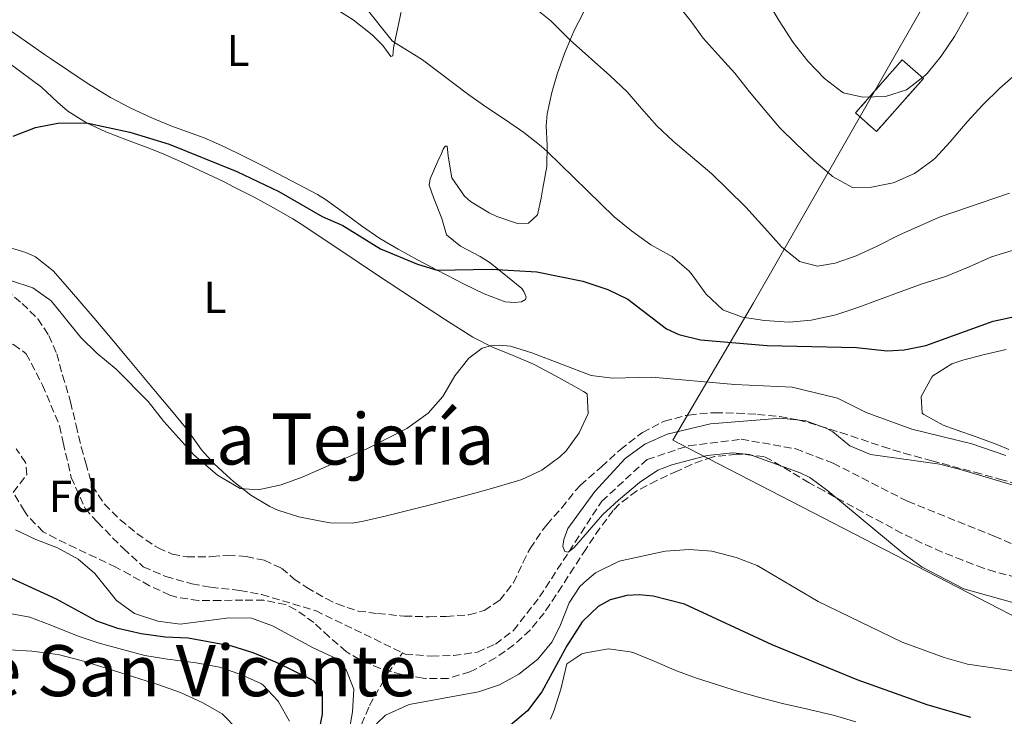
# Model space of a CAD drawing. Units: metres. Extents: x 634783 to 638240, y 4727432 to 4729812.
# Drawn here: x 635673 to 635895, y 4727805 to 4727962 of the extents above; entities that cross this region are included whole.
import ezdxf
from ezdxf.enums import TextEntityAlignment as Align

# ---------------------------------------------------------------- set-up
doc = ezdxf.new("R2010")
doc.units = ezdxf.units.M
doc.header["$MEASUREMENT"] = 0
doc.linetypes.add('DGN Style 3', pattern=[2.435890702152634, 1.739921930109024, -0.6959687720436097])
for name, color, linetype, lineweight in [('Barranco lineal', 142, 'DGN Style 3', 13), ('construcción   en ruinas', 1, 'Continuous', 0), ('contrucción  en ruinas', 1, 'DGN Style 3', 13), ('Curva de nivel directora', 30, 'Continuous', 30), ('Curva de nivel intermedia', 30, 'Continuous', 0), ('Etiqueta de uso rústico', 92, 'Continuous', 0), ('Etiqueta de zona arbolada', 92, 'Continuous', 0), ('Límite de Concejo', 7, 'Continuous', 0), ('Línea de cambio de uso (parcela vista)', 92, 'Continuous', 0), ('Texto de rotulación de espacio menor sin especificar', 7, 'Continuous', 0), ('Texto de Área (paraje) menor', 7, 'Continuous', 0), ('Zona arbolada', 92, 'DGN Style 3', 0)]:
    doc.layers.add(name, color=color, linetype=linetype, lineweight=lineweight)
doc.styles.add('Style-Arial', font='arial.ttf')

msp = doc.modelspace()

# ---------------------------------------------------------------- linework, layer by layer
at = {"layer": 'Barranco lineal', "color": 142, "linetype": 'DGN Style 3', "lineweight": 13}
for points in [[(635645.25, 4727889.230000001, 467.5), (635653.4800000006, 4727891.17, 467.2700000000041), (635665.5499999998, 4727891.390000001, 467.2700000000041), (635671.8799999999, 4727889.050000001, 467.2700000000041), (635674.6900000004, 4727887, 467.2700000000041), (635678.4100000003, 4727879.939999999, 467.2700000000041), (635682.2199999997, 4727870.730000001, 467.2700000000041), (635683.04, 4727867.01, 467.5399999999936), (635684.8399999999, 4727859.15, 467.2700000000041), (635687.9800000006, 4727852.16, 467.2700000000041), (635690.7400000002, 4727849.029999999, 467.2700000000041), (635696.5899999999, 4727843.140000001, 466.7200000000012), (635701.0700000003, 4727839.02, 466.7200000000012), (635706.1100000005, 4727836.850000001, 466.4499999999971), (635712, 4727835.180000001, 466.1699999999983), (635716.2400000002, 4727834.430000001, 465.6300000000047), (635722.8300000001, 4727833.710000001, 465.3500000000058), (635727.7199999997, 4727832.75, 465.3500000000058), (635739.8600000005, 4727829.140000001, 465.3500000000058), (635759.4100000003, 4727819.66, 465.3500000000058)], [(635759.4100000003, 4727819.66, 465.3500000000058), (635760.0099999999, 4727819.359999999, 465.3500000000058), (635765.9600000001, 4727818.92, 465.3500000000058), (635770.9100000003, 4727819.029999999, 465.3500000000058), (635776.2699999996, 4727819.800000001, 465.3500000000058), (635780.3399999999, 4727821.630000001, 465.3500000000058), (635784.4000000004, 4727824.680000001, 465.3500000000058), (635790.2699999996, 4727832.25, 465.3500000000058), (635804.2599999999, 4727853.77, 464.4499999999971), (635814.4900000002, 4727863.180000001, 464.179999999993), (635823.8499999996, 4727866.279999999, 463.9100000000035), (635835.6600000003, 4727867.75, 463.0899999999965), (635847.9299999997, 4727865.57, 463.0899999999965)], [(635847.9299999997, 4727865.57, 463.0899999999965), (635856.3399999999, 4727862.350000001, 463.0899999999965), (635873.1200000001, 4727853.76, 462.8099999999977), (635892.6100000005, 4727845.92, 462.8099999999977), (635914.4800000006, 4727836.59, 461.7200000000012)], [(635665.5199999996, 4727535.65, 494.9199999999983), (635678.1500000004, 4727561.02, 493.9600000000065), (635686.5700000003, 4727584.699999999, 491.6300000000047), (635690.7800000003, 4727603.310000001, 490), (635692.5800000001, 4727619.100000001, 490), (635694.3799999999, 4727636.02, 490), (635694.3799999999, 4727653.5, 489.7899999999936), (635691.7800000003, 4727669.350000001, 488.1199999999953), (635692.8399999999, 4727678.460000001, 487.1699999999983), (635695.8899999997, 4727690.09, 485.9700000000012), (635699.9199999999, 4727700.439999999, 485), (635704.7999999998, 4727715.380000001, 485), (635709.6699999999, 4727731.550000001, 481.9100000000035), (635712.04, 4727737.49, 480), (635718.8200000003, 4727748.15, 480), (635725.54, 4727757.460000001, 478.3800000000047), (635729.9600000001, 4727762.08, 475), (635739.2100000001, 4727776.5, 475), (635745.5099999999, 4727792.300000001, 470), (635751.9600000001, 4727807.76, 470), (635756.0499999998, 4727814.960000001, 469.8999999999942), (635759.4100000003, 4727819.66, 465.3500000000058)]]:
    msp.add_polyline3d(points, dxfattribs=at)
at = {"layer": 'construcción   en ruinas', "color": 1, "linetype": 'Continuous', "lineweight": 0, "extrusion": (0.03957849174196741, 0.02360024119343851, 0.9989377215858067), "elevation": 137243.9181922438, "flags": 128}
msp.add_lwpolyline([(3735150.49095717, -2964398.058261171), (3735145.606388197, -2964382.881206595), (3735151.648119249, -2964380.928110105), (3735156.536155672, -2964396.118860578), (3735150.49095717, -2964398.058261171)], close=True, dxfattribs=at)
at = {"layer": 'contrucción  en ruinas', "color": 1, "linetype": 'DGN Style 3', "lineweight": 13, "extrusion": (0.03957849174196741, 0.02360024119343851, 0.9989377215858067), "elevation": 137243.9183186013, "flags": 128}
msp.add_lwpolyline([(3735156.536155672, -2964396.118860578), (3735151.648119249, -2964380.928110105), (3735145.606388197, -2964382.881206595), (3735150.49095717, -2964398.058261171), (3735156.536155672, -2964396.118860578)], dxfattribs=at)
at = {"layer": 'Curva de nivel directora', "color": 30, "linetype": 'Continuous', "lineweight": 30, "elevation": 475, "flags": 128}
for points in [[(635671.8099999994, 4727935.960000001), (635676.8200000006, 4727937.900000001), (635681.7999999984, 4727938.9), (635688.3099999995, 4727938.970000002), (635698.0700000006, 4727936.859999999), (635706.9100000006, 4727934.2), (635722.0899999997, 4727928.000000002), (635731.5899999993, 4727923.5), (635741.349999998, 4727917.900000001), (635745.9599999993, 4727915.830000001), (635754.4699999986, 4727910.580000001), (635762.8199999991, 4727907.180000001), (635767.1800000002, 4727905.810000001), (635779.3399999995, 4727906.039999999), (635789.6199999991, 4727905.42), (635800.0199999993, 4727903.360000002), (635805.6599999988, 4727901.440000001), (635810.1600000004, 4727899.270000001), (635818.8599999996, 4727892.61), (635821.6299999991, 4727891.340000001), (635826.4799999995, 4727890.140000002), (635841.5299999989, 4727888.810000001), (635861.6399999987, 4727888.380000001), (635868.4800000007, 4727887.660000001), (635872.3200000008, 4727887.84), (635877.2200000002, 4727888.840000002), (635892.3500000002, 4727894.36), (635923.7099999997, 4727901.07)], [(635737.3099999991, 4727784.720000003), (635741.4199999997, 4727805.84), (635741.4100000006, 4727810.84), (635739.4199999992, 4727813.340000002), (635731.0300000005, 4727817.449999999), (635725.78, 4727819.630000001), (635721.0100000001, 4727821.12), (635711.1699999986, 4727822.91), (635705.9599999984, 4727823.16), (635700.5999999985, 4727823.910000003), (635695.3199999989, 4727825.109999999), (635690.5999999982, 4727826.779999999), (635681.5300000003, 4727831.720000002), (635666.7499999988, 4727838.490000002)], [(635887.3500000001, 4727805.08), (635877.4999999997, 4727807.920000001), (635861.7300000006, 4727813.580000001), (635842.6299999986, 4727821.480000002), (635822.8799999985, 4727830.630000001), (635815.8400000001, 4727832.390000002), (635812.6500000004, 4727832.680000001), (635809.9300000002, 4727832.550000001), (635806.1700000005, 4727831.59), (635803.4699999982, 4727830.060000001), (635799.8600000006, 4727826.590000002), (635796.3800000005, 4727821.250000002), (635790.7799999992, 4727810.880000001), (635787.5299999992, 4727806.62), (635783.7599999984, 4727803.33)]]:
    msp.add_lwpolyline(points, dxfattribs=at)
at = {"layer": 'Curva de nivel intermedia', "color": 30, "linetype": 'Continuous', "lineweight": 0, "flags": 128}
for points, elevation in [([(635897.1900000017, 4727978.959999999), (635893.5999999996, 4727975.439999999), (635890.5599999998, 4727971.489999999), (635888.3800000005, 4727967.259999998), (635886.160000001, 4727962.789999999), (635883.6300000007, 4727958.42), (635880.6700000013, 4727954.010000001), (635877.5100000009, 4727950.13), (635877.1300000009, 4727949.71), (635873.1800000012, 4727946.640000001), (635872.8400000016, 4727946.449999998), (635868.1000000007, 4727944.899999999), (635863, 4727944.739999998)], 495), ([(635863, 4727944.739999998), (635858.7000000018, 4727945.729999999), (635858.3100000008, 4727945.939999999), (635854.37, 4727948.99), (635850.6300000006, 4727952.850000001), (635847.3300000014, 4727957.07), (635844.2100000011, 4727961.980000001), (635841.2600000006, 4727966.9)], 495), ([(635897.4100000006, 4727910.440000001), (635892.0000000015, 4727908.779999999), (635886.9800000013, 4727906.59), (635881.9000000008, 4727904.430000001), (635877.1200000019, 4727902.960000001), (635876.390000001, 4727902.699999999), (635871.6700000003, 4727901.039999999), (635861.9299999994, 4727897.429999999), (635857.1900000008, 4727895.84), (635856.6600000011, 4727895.679999999), (635851.4400000018, 4727894.559999999), (635846.4599999997, 4727894.119999998), (635840.8700000017, 4727894.489999999), (635835.9200000009, 4727895.199999998), (635831.6500000015, 4727896.81), (635831.4200000013, 4727896.96), (635827.7700000014, 4727900.369999998), (635827.5099999999, 4727900.690000001), (635824.6399999999, 4727904.779999998), (635823.9100000013, 4727905.580000001), (635820.1300000015, 4727908.849999999), (635819.7000000001, 4727909.119999999), (635815.3000000013, 4727911.48), (635810.9600000005, 4727914.699999998), (635807.0600000002, 4727917.82), (635791.9600000015, 4727932.51), (635790.6500000017, 4727933.710000001), (635786.7500000013, 4727936.810000001), (635782.6200000007, 4727939.640000001), (635778.4200000007, 4727942.4), (635774.3100000003, 4727945.269999999), (635763.8899999999, 4727953.199999999), (635761.9200000007, 4727954.48), (635757.6200000001, 4727957.039999999), (635757.1100000006, 4727957.449999998), (635750.85, 4727965.269999999)], 480), ([(635861.5400000005, 4727909.05), (635856.8300000009, 4727907.4), (635852.8000000009, 4727906.699999998), (635848.790000001, 4727907.769999999), (635848.5899999999, 4727907.880000001), (635844.7600000009, 4727911.07), (635841.0100000004, 4727915.25), (635836.6699999997, 4727919.98), (635832.6200000016, 4727923.999999999), (635829.0200000008, 4727927.470000001), (635820.3400000016, 4727934.890000001), (635816.7000000004, 4727938.319999999), (635813.2200000003, 4727942.180000001), (635809.9500000002, 4727945.960000002), (635806.1000000013, 4727949.63), (635797.1500000015, 4727957.619999998), (635796.3400000002, 4727958.390000002), (635792.8399999999, 4727961.970000001), (635789.0800000003, 4727964.970000001)], 485.0000000000001), ([(635896.8499999996, 4727949.41), (635893.8900000004, 4727946.819999999), (635890.0700000003, 4727943.009999999), (635886.5099999997, 4727939.23), (635882.6699999997, 4727934.699999998), (635879.29, 4727931.02), (635878.8099999995, 4727930.55), (635874.650000002, 4727927.590000001), (635870.0900000001, 4727925.539999999), (635869.8600000021, 4727925.470000001), (635864.9700000014, 4727924.470000001), (635860.7900000017, 4727924.430000001), (635860.5800000015, 4727924.48), (635856.2099999995, 4727926.92), (635855.8899999999, 4727927.17), (635852.07, 4727930.4), (635848.0100000009, 4727934.27), (635844.3000000005, 4727937.929999998), (635841.0700000006, 4727941.739999999), (635837.5500000003, 4727945.999999999), (635834.2100000009, 4727950.189999999), (635830.4700000014, 4727954.259999999), (635827.1100000021, 4727958.069999999), (635824.1900000006, 4727962.130000001), (635820.8900000014, 4727966.17)], 490.0000000000001), ([(635896.0600000005, 4727923.17), (635880.4700000002, 4727917.81), (635871.2900000003, 4727913.739999999), (635866.2600000012, 4727911.24), (635861.5400000005, 4727909.05)], 485.0000000000001), ([(635676.2400000016, 4727901.84), (635671.17, 4727903.449999998)], 470), ([(635895.2000000001, 4727864.109999999), (635887.5800000003, 4727866.689999999), (635874.0400000019, 4727869.999999999), (635863.76, 4727873.74), (635857.3200000004, 4727877.009999998), (635847.1200000013, 4727879.46), (635834.2199999999, 4727880.100000001), (635815.5400000004, 4727881.680000001), (635806.6900000013, 4727881.519999999), (635801.85, 4727882.119999998), (635788.5300000005, 4727887.189999999), (635783.7300000016, 4727888.689999999), (635781.1500000021, 4727888.92), (635779.25, 4727888.789999999), (635777.3600000013, 4727888.27), (635774.3400000016, 4727885.969999999), (635771.2100000001, 4727882.050000001), (635768.51, 4727877.369999998), (635765.2100000009, 4727873.62), (635760.3600000005, 4727870.15), (635751.4199999998, 4727865.570000002), (635736.7999999995, 4727859.189999999), (635732.1100000001, 4727857.470000001), (635726.9199999999, 4727856.349999999), (635722.8400000008, 4727856.63), (635717.7600000004, 4727859.63), (635712.4500000017, 4727864.239999998), (635705.6800000012, 4727871.7), (635702.1500000019, 4727876.26), (635694.9300000002, 4727883.529999998), (635690.5800000003, 4727887.149999999), (635687.0199999998, 4727890.660000001), (635680.3000000007, 4727898.92), (635676.2400000016, 4727901.84)], 470), ([(635808.0000000012, 4727854.04), (635804.5400000011, 4727850.800000001), (635798.0900000003, 4727843.36), (635796.7000000001, 4727842.31), (635795.9800000003, 4727842.48), (635795.5100000009, 4727843.579999999), (635795.7099999998, 4727845.159999999), (635796.6500000008, 4727847.609999999), (635802.7400000017, 4727855.98), (635809.5500000003, 4727863.430000001), (635813.9800000002, 4727866.640000001), (635818.9900000015, 4727868.850000001), (635828.7400000015, 4727871.230000001), (635844.5500000009, 4727872.449999998), (635850.2000000014, 4727871.859999998), (635854.9100000008, 4727870.180000001), (635856.2800000011, 4727869.440000001), (635860.13, 4727866.26), (635864.7500000001, 4727864.310000001), (635880.3899999997, 4727862.140000001), (635885.2200000001, 4727860.880000002), (635905.7400000012, 4727854.779999999)], 465.0000000000001), ([(635910.4500000007, 4727827.170000001), (635885.7499999997, 4727834.029999998), (635876.4100000011, 4727838.930000001), (635872.3699999999, 4727841.88), (635855.1800000013, 4727856.140000001), (635851.12, 4727859.09), (635848.9100000017, 4727860.2), (635837.5500000003, 4727864.289999999), (635833.7500000005, 4727864.65), (635828.0300000006, 4727864.06), (635820.0199999998, 4727862.010000001), (635816.9199999995, 4727860.77), (635812.7500000009, 4727858.01), (635808.0000000012, 4727854.04)], 465.0000000000001), ([(635672.2699999998, 4727847.32), (635676.8600000008, 4727845.159999999), (635681.7900000017, 4727843.319999999), (635686.3700000015, 4727840.74), (635690.1600000003, 4727837.49), (635695.0500000007, 4727831.410000001), (635699.100000001, 4727828.469999999), (635704.3400000001, 4727826.8), (635709.4000000006, 4727826.100000001), (635720.4000000021, 4727827.56), (635725.4500000015, 4727827.45), (635730.150000002, 4727825.749999999), (635739.1200000017, 4727820.829999999), (635743.6500000004, 4727818.71), (635746.7200000014, 4727815.8), (635748.4400000003, 4727811.449999998), (635748.1699999998, 4727806.390000001), (635747.2500000012, 4727801.260000001)], 470), ([(635753.5700000002, 4727803.679999999), (635755.5500000004, 4727805.640000002), (635760.9500000007, 4727808.029999998), (635776.4900000019, 4727810.829999999), (635781.2300000006, 4727812.470000001), (635785.6300000015, 4727814.84), (635789.8800000006, 4727818.21), (635793.0600000012, 4727822.07), (635794.8499999995, 4727825.560000001), (635796.9500000004, 4727830.92), (635799.350000001, 4727834.56), (635800.8799999999, 4727836.04), (635802.8700000015, 4727837.640000001), (635808.2200000002, 4727840.269999999), (635818.5100000009, 4727842.56), (635824.0200000008, 4727842.88), (635829.0099999995, 4727842.54), (635834.5100000004, 4727841.109999999), (635839.2500000012, 4727839.31), (635852.9999999999, 4727831.199999998), (635871.9100000017, 4727822.01), (635881.3300000008, 4727818.59), (635886.6300000004, 4727817.069999999), (635918.5399999998, 4727812.449999999)], 470), ([(635670.6300000015, 4727828.560000001), (635675.5399999998, 4727827.649999999), (635680.2600000005, 4727825.859999998), (635686.4000000006, 4727823.369999998), (635691.1500000004, 4727821.810000001), (635696.3700000017, 4727820.429999999), (635701.4099999998, 4727819.01), (635706.4800000014, 4727818.21), (635712.9800000014, 4727817.359999998), (635718.2300000018, 4727816.41), (635722.9900000005, 4727814.759999999), (635727.5599999992, 4727812.720000001), (635727.9600000017, 4727812.470000001), (635731.3700000002, 4727808.8), (635731.52, 4727808.59), (635733.980000001, 4727804.24)], 480), ([(635792.7500000005, 4727804.67), (635793.5799999997, 4727806.73), (635795.0700000006, 4727811.48), (635796.4100000019, 4727817.140000002), (635799.7700000012, 4727819.41), (635800.690000002, 4727819.679999998), (635805.7700000005, 4727820.519999999), (635810.6900000002, 4727819.88), (635811.4700000002, 4727819.609999998), (635816.0900000003, 4727817.749999999), (635820.7000000015, 4727815.76), (635825.390000001, 4727813.999999999), (635835.2500000002, 4727810.84), (635840.0700000015, 4727809.48), (635844.9199999997, 4727808.27), (635850.9400000012, 4727806.92), (635856.6699999999, 4727805.55), (635861.4700000011, 4727804.140000001)], 480), ([(635722.3300000011, 4727802.34), (635718.7900000006, 4727805.869999999), (635714.4400000009, 4727808.390000001), (635709.4299999997, 4727810.689999999), (635704.5700000004, 4727812.409999999), (635698.8700000007, 4727814.26), (635692.7000000017, 4727816.16), (635687.0900000012, 4727817.949999998), (635682.240000001, 4727819.17), (635681.2500000007, 4727819.350000001), (635675.9500000011, 4727820), (635670.9600000001, 4727820.349999999)], 485.0000000000001)]:
    msp.add_lwpolyline(points, dxfattribs=dict(at, elevation=elevation))
at = {"layer": 'Límite de Concejo', "color": 7, "linetype": 'Continuous', "lineweight": 0}
msp.add_polyline3d([(636087.8999999985, 4727729.32, 513), (635825.8999999985, 4727864.630000001, 464.63), (635820.2699999996, 4727867.540000001, 464.5700000000001), (635823.120000001, 4727872.4, 465.93), (635838.3900000006, 4727898.430000001, 481.04), (635856.7899999992, 4727930.59, 490.89), (635886.7699999996, 4727983.029999999, 498.71), (635890.0599999987, 4727988.790000001, 498.9), (635917.2100000009, 4728036.26, 508.49), (635949.379999999, 4728095.83, 524.75), (635958.7300000006, 4728113.140000001, 528.62), (635971.5500000007, 4728136.880000001, 534.5600000000002), (636012.8900000006, 4728218.439999999, 558.86), (636036.1099999994, 4728263.290000001, 568.76)], dxfattribs=at)
at = {"layer": 'Línea de cambio de uso (parcela vista)', "color": 92, "linetype": 'Continuous', "lineweight": 0}
for points in [[(635740.4100000003, 4727967.199999999, 478.6499999999942), (635748.29, 4727962.180000001, 479), (635752.2300000006, 4727959.100000001, 478.9900000000052), (635752.6900000004, 4727958.689999999, 479), (635754.9500000002, 4727956.359999999, 479.0899999999965), (635756.7699999996, 4727953.91, 479.1699999999983), (635757.2100000001, 4727954.09, 479.1699999999983), (635757.3700000001, 4727955.880000001, 479.4400000000023), (635758.3799999999, 4727960.449999999, 481.1900000000023), (635758.5999999996, 4727961.49, 481.5399999999936), (635759.5700000003, 4727966.189999999, 482.9100000000035)], [(635800.2300000006, 4727963.949999999, 486.5200000000041), (635797.9800000006, 4727959.600000001, 485.429999999993), (635796.0999999996, 4727955.100000001, 484.3500000000058), (635795.8899999997, 4727954.560000001, 484.25), (635794.2300000006, 4727949.930000001, 483.4499999999971), (635793, 4727945.850000001, 482.7599999999948), (635791.9600000001, 4727941, 481.9199999999983)], [(635791.9600000001, 4727941, 481.9199999999983), (635791.7300000006, 4727938.34, 481.4499999999971), (635792, 4727933.980000001, 480.3999999999942), (635791.8700000001, 4727929.16, 479.6100000000006), (635791.0199999996, 4727924.279999999, 478.9799999999959), (635790.5899999999, 4727922.039999999, 478.7400000000052), (635789.79, 4727918.279999999, 478.4700000000012), (635787.79, 4727916.359999999, 478.1199999999953), (635785.3300000001, 4727916.279999999, 478.0399999999936), (635780.6200000001, 4727917.890000001, 478.0399999999936), (635778.9299999997, 4727918.689999999, 478.0399999999936), (635774.6900000004, 4727921.289999999, 477.9799999999959), (635773.3499999996, 4727922.439999999, 477.9499999999971), (635770.54, 4727926.59, 477.5899999999965), (635770.4500000002, 4727926.949999999, 477.6000000000058), (635769.6799999997, 4727931.529999999, 477.7700000000041), (635769.4400000004, 4727933.710000001, 477.8600000000006), (635768.9900000002, 4727933.710000001, 477.8600000000006), (635768.5499999998, 4727933.09, 477.8600000000006), (635768.2199999997, 4727932.08, 477.8600000000006), (635767.4000000004, 4727930.390000001, 477.7700000000041), (635765.6399999997, 4727926.34, 477.0800000000018), (635765.3799999999, 4727924.939999999, 476.6399999999995), (635766.4100000003, 4727922.15, 476.1999999999971), (635768.25, 4727917.41, 475.7599999999948), (635769.29, 4727913.779999999, 475.2400000000052), (635772.4500000002, 4727911.180000001, 475.0599999999977), (635776.9299999997, 4727908.9, 474.9600000000065), (635779.1399999997, 4727907.49, 474.8899999999995), (635783.0199999996, 4727904.34, 474.6399999999995), (635786.3099999997, 4727901.680000001, 474.3600000000006), (635786.7000000002, 4727901.01, 474.3600000000006), (635787.0499999998, 4727900.350000001, 474.2799999999989), (635787.2199999997, 4727899.730000001, 474.2799999999989), (635787.1100000005, 4727899.230000001, 474.2799999999989), (635786.1699999999, 4727898.66, 474.2799999999989), (635784.5999999996, 4727898.529999999, 474.2799999999989), (635782.5300000003, 4727898.680000001, 474.2799999999989), (635777.79, 4727900.449999999, 474.3899999999995), (635773.3300000001, 4727902.619999999, 474.6199999999953), (635767.1799999997, 4727905.810000001, 475.0099999999948), (635762.7699999996, 4727908.15, 475.3899999999995), (635758.4100000003, 4727910.560000001, 475.7299999999959), (635754.29, 4727912.970000001, 475.9400000000023), (635750.1600000003, 4727915.779999999, 476), (635746.1699999999, 4727918.810000001, 476), (635742.0800000001, 4727921.699999999, 476), (635740.2599999999, 4727922.810000001, 476.0299999999989), (635735.8799999999, 4727925.210000001, 476.1000000000058), (635731.4500000002, 4727927.52, 476.1999999999971), (635728.2800000003, 4727929.130000001, 476.2899999999936), (635723.8099999997, 4727931.380000001, 476.4600000000065), (635719.3300000001, 4727933.58, 476.679999999993), (635714.7800000003, 4727935.640000001, 476.8999999999942), (635707.2599999999, 4727938.34, 477.3399999999965), (635702.6500000004, 4727940.26, 476.9900000000052), (635698.1100000005, 4727942.34, 477.25), (635693.6900000004, 4727944.66, 477.5500000000029), (635692.7000000002, 4727945.26, 477.6000000000058), (635688.4600000001, 4727947.930000001, 477.75), (635684.29, 4727950.680000001, 477.8800000000047), (635680.1500000004, 4727953.470000001, 478.0500000000029), (635678.8399999999, 4727954.369999999, 478.1199999999953), (635674.7599999999, 4727957.230000001, 478.4600000000065), (635671.29, 4727959.609999999, 478.7400000000052)], [(635670.8899999997, 4727952.430000001, 476.75), (635678.1299999999, 4727947.029999999, 476.1999999999971), (635681.7400000002, 4727943.630000001, 475.6499999999942), (635684.0499999998, 4727941.600000001, 475.3300000000018), (635688.3099999997, 4727938.970000001, 475), (635692.6100000005, 4727936.970000001, 474.8000000000029), (635697.2699999996, 4727935.17, 474.6600000000035), (635701.9600000001, 4727933.439999999, 474.5399999999936), (635705.5300000003, 4727932, 474.4499999999971), (635710.0999999996, 4727929.980000001, 474.3500000000058), (635714.6399999997, 4727927.9, 474.25), (635719.1500000004, 4727925.74, 474.1499999999942), (635721.5499999998, 4727924.529999999, 474.1000000000058), (635726, 4727922.24, 474.0500000000029), (635730.4000000004, 4727919.859999999, 474.0500000000029), (635734.7199999997, 4727917.34, 474), (635737.1900000004, 4727915.779999999, 473.929999999993), (635741.3600000005, 4727913.029999999, 473.6600000000035), (635745.5099999999, 4727910.26, 473.2700000000041), (635753.7800000003, 4727904.710000001, 472.3999999999942), (635756.4000000004, 4727902.970000001, 472.179999999993), (635764.7199999997, 4727897.470000001, 471.570000000007), (635768.9000000004, 4727894.74, 471.2799999999989), (635775.2100000001, 4727890.720000001, 470.8699999999953), (635779.6500000004, 4727888.439999999, 470.6199999999953), (635784.2999999998, 4727886.58, 470.4100000000035), (635788.9000000004, 4727884.619999999, 470.1900000000023), (635789.3200000003, 4727884.41, 470.1699999999983), (635793.7300000006, 4727882.100000001, 469.7299999999959), (635798.0899999999, 4727879.689999999, 469.2799999999989), (635800.1799999997, 4727878.52, 469.1999999999971), (635800.9699999997, 4727877.970000001, 469.1999999999971), (635801.1799999997, 4727873.550000001, 469.1999999999971), (635799.2000000002, 4727869.17, 469.1999999999971), (635796.2300000006, 4727865.15, 468.9799999999959), (635794.8300000001, 4727863.810000001, 468.8500000000058), (635790.7400000002, 4727860.810000001, 468.429999999993), (635786.2699999996, 4727858.66, 468.0299999999989), (635785.3099999997, 4727858.350000001, 467.9799999999959), (635780.5, 4727856.939999999, 467.8699999999953), (635775.6799999997, 4727855.600000001, 467.8999999999942), (635770.8600000005, 4727854.310000001, 468.0399999999936), (635766.0199999996, 4727853.060000001, 468.2400000000052), (635760.3499999996, 4727851.619999999, 468.5), (635755.4900000002, 4727850.42, 468.8399999999965), (635750.6299999999, 4727849.32, 469.1999999999971), (635748.1100000005, 4727848.82, 469.2899999999936)], [(635748.1100000005, 4727848.82, 469.2899999999936), (635743.1299999999, 4727848.91, 469.2299999999959), (635741, 4727849.26, 469.1999999999971), (635736.0999999996, 4727850.230000001, 469.2200000000012), (635731.3399999999, 4727851.75, 469.3099999999977), (635729.5499999998, 4727852.57, 469.3800000000047), (635725.25, 4727855.16, 469.7599999999948), (635721.3600000005, 4727858.24, 470.1999999999971), (635720.7000000002, 4727858.810000001, 470.25), (635717.0199999996, 4727862.199999999, 470.4799999999959), (635714.1500000004, 4727865.350000001, 470.6900000000023), (635711.29, 4727869.439999999, 471.0500000000029), (635710.5800000001, 4727870.359999999, 471.1300000000047), (635707.3899999997, 4727874.210000001, 471.3899999999995), (635704.2000000002, 4727878.050000001, 471.6000000000058), (635697.79, 4727885.720000001, 471.9400000000023), (635693.2000000002, 4727891.189999999, 472.2599999999948), (635689.9900000002, 4727895, 472.7200000000012), (635686.7599999999, 4727898.779999999, 473.3699999999953), (635683.5099999999, 4727902.550000001, 473.9199999999983), (635680.75, 4727905.680000001, 474.1000000000058), (635676.8099999997, 4727908.810000001, 474.1000000000058), (635674.6100000005, 4727909.77, 474.1000000000058), (635668.5999999996, 4727911.619999999, 474.1000000000058)], [(635895.9000000004, 4727865.449999999, 471.6699999999983), (635893.4400000004, 4727866.460000001, 471.7400000000052), (635888.7599999999, 4727868.210000001, 471.8800000000047), (635884.0300000003, 4727869.83, 472.0200000000041), (635881.1399999997, 4727870.880000001, 472.0899999999965), (635876.7800000003, 4727873.279999999, 472), (635876.4100000003, 4727873.630000001, 472), (635876.1500000004, 4727877.380000001, 472.179999999993), (635878.5300000003, 4727881.75, 472.5899999999965), (635878.7999999998, 4727882, 472.6199999999953), (635883.0899999999, 4727884.689999999, 472.9100000000035), (635885.54, 4727885.529999999, 472.9700000000012), (635890.4000000004, 4727886.83, 472.9199999999983), (635895.2699999996, 4727887.939999999, 472.820000000007)]]:
    msp.add_polyline3d(points, dxfattribs=at)
at = {"layer": 'Zona arbolada', "color": 92, "linetype": 'DGN Style 3', "lineweight": 0}
for points in [[(635670.25, 4727901.27, 475.9100000000035), (635673.7999999998, 4727898.279999999, 475.820000000007), (635677.3600000005, 4727894.84, 475.820000000007), (635679.7999999998, 4727891.109999999, 475.7299999999959), (635681.5800000001, 4727886.980000001, 475.7299999999959), (635682.8700000001, 4727882.15, 475.820000000007), (635684.4000000004, 4727877.25, 475.6100000000006), (635684.7000000002, 4727876.15, 475.5599999999977), (635685.9199999999, 4727870.850000001, 475.2899999999936), (635687.1100000005, 4727865.99, 475.1199999999953), (635688.1299999999, 4727862.359999999, 475.0299999999989), (635689.5800000001, 4727857.279999999, 474.8600000000006), (635692.2999999998, 4727853.109999999, 474.5099999999948), (635695.8799999999, 4727849.619999999, 474.429999999993), (635699.6399999997, 4727846.51, 474.070000000007), (635703.7400000002, 4727843.67, 473.9100000000035), (635704.4299999997, 4727843.25, 473.8899999999995), (635707.5800000001, 4727841.880000001, 473.8099999999977), (635710.9400000004, 4727841.24, 473.8099999999977), (635715.9400000004, 4727841.26, 473.8099999999977), (635716.54, 4727841.300000001, 473.8099999999977), (635720.1200000001, 4727841.66, 473.8099999999977), (635724.2599999999, 4727841.310000001, 473.8099999999977), (635728.2400000002, 4727840.51, 473.8099999999977), (635732.1799999997, 4727838.699999999, 473.4600000000065), (635734.9400000004, 4727836.32, 473.0200000000041), (635737.8700000001, 4727834.33, 472.6699999999983), (635742.2100000001, 4727831.850000001, 472.5500000000029), (635744.6799999997, 4727830.640000001, 472.4900000000052), (635749.4100000003, 4727829.060000001, 472.0599999999977), (635753.8799999999, 4727828.49, 472.0599999999977), (635758.8600000005, 4727828, 472.0599999999977), (635759.8200000003, 4727827.930000001, 472.0599999999977), (635765.4199999999, 4727827.76, 472.0599999999977), (635769.2800000003, 4727827.850000001, 472.2299999999959), (635774.3700000001, 4727828.230000001, 472.4100000000035), (635777.8300000001, 4727829.16, 472.4900000000052), (635781.3399999999, 4727831.49, 472.4900000000052), (635784.4100000003, 4727835.430000001, 472.4900000000052), (635786.5499999998, 4727840.029999999, 472.5500000000029), (635788.1200000001, 4727843.140000001, 472.5800000000018), (635790.9100000003, 4727847.289999999, 472.5800000000018), (635791.8700000001, 4727848.49, 472.5800000000018), (635795.25, 4727852.27, 472.5800000000018), (635798.3499999996, 4727856.199999999, 472.5800000000018), (635799.4600000001, 4727857.4, 472.5800000000018), (635804.1799999997, 4727861.529999999, 472.5800000000018), (635808.4500000002, 4727865.439999999, 472.5800000000018), (635812.4000000004, 4727868.5, 472.5800000000018), (635813.4600000001, 4727869.230000001, 472.5800000000018), (635817.8600000005, 4727871.600000001, 472.5800000000018), (635818.3600000005, 4727871.800000001, 472.5800000000018), (635823.1900000004, 4727873.08, 472.3399999999965), (635823.8899999997, 4727873.189999999, 472.320000000007), (635828.8700000001, 4727873.67, 472.3300000000018), (635829.7599999999, 4727873.689999999, 472.320000000007), (635834.75, 4727873.609999999, 472.1300000000047), (635839.3399999999, 4727873.33, 471.8800000000047), (635844.2999999998, 4727872.880000001, 471.3999999999942), (635848.4199999999, 4727872.130000001, 471.1000000000058), (635853.2400000002, 4727870.779999999, 471.0299999999989), (635858.0099999999, 4727869.26, 471), (635867.4900000002, 4727866.100000001, 470.9700000000012), (635872.2599999999, 4727864.619999999, 470.9400000000023), (635878.5599999997, 4727862.880000001, 470.8500000000058), (635888.2199999997, 4727860.32, 470.7200000000012), (635893.8300000001, 4727858.779999999, 470.6600000000035), (635898.6100000005, 4727857.350000001, 470.6199999999953)], [(635670.25, 4727901.27, 475.9100000000035), (635673.7999999998, 4727898.279999999, 475.820000000007), (635677.3600000005, 4727894.84, 475.820000000007), (635679.7999999998, 4727891.109999999, 475.7299999999959), (635681.5800000001, 4727886.980000001, 475.7299999999959), (635682.8700000001, 4727882.15, 475.820000000007), (635684.4000000004, 4727877.25, 475.6100000000006), (635684.7000000002, 4727876.15, 475.5599999999977), (635685.9199999999, 4727870.850000001, 475.2899999999936), (635687.1100000005, 4727865.99, 475.1199999999953), (635688.1299999999, 4727862.359999999, 475.0299999999989), (635689.5800000001, 4727857.279999999, 474.8600000000006), (635692.2999999998, 4727853.109999999, 474.5099999999948), (635695.8799999999, 4727849.619999999, 474.429999999993), (635699.6399999997, 4727846.51, 474.070000000007), (635703.7400000002, 4727843.67, 473.9100000000035), (635704.4299999997, 4727843.25, 473.8899999999995), (635707.5800000001, 4727841.880000001, 473.8099999999977), (635710.9400000004, 4727841.24, 473.8099999999977), (635715.9400000004, 4727841.26, 473.8099999999977), (635716.54, 4727841.300000001, 473.8099999999977), (635720.1200000001, 4727841.66, 473.8099999999977)], [(635720.1200000001, 4727841.66, 473.8099999999977), (635724.2599999999, 4727841.310000001, 473.8099999999977), (635728.2400000002, 4727840.51, 473.8099999999977), (635732.1799999997, 4727838.699999999, 473.4600000000065), (635734.9400000004, 4727836.32, 473.0200000000041), (635737.8700000001, 4727834.33, 472.6699999999983), (635742.2100000001, 4727831.850000001, 472.5500000000029), (635744.6799999997, 4727830.640000001, 472.4900000000052), (635749.4100000003, 4727829.060000001, 472.0599999999977), (635753.8799999999, 4727828.49, 472.0599999999977), (635758.8600000005, 4727828, 472.0599999999977), (635759.8200000003, 4727827.930000001, 472.0599999999977), (635765.4199999999, 4727827.76, 472.0599999999977), (635769.2800000003, 4727827.850000001, 472.2299999999959), (635774.3700000001, 4727828.230000001, 472.4100000000035), (635777.8300000001, 4727829.16, 472.4900000000052), (635781.3399999999, 4727831.49, 472.4900000000052), (635784.4100000003, 4727835.430000001, 472.4900000000052), (635786.5499999998, 4727840.029999999, 472.5500000000029), (635788.1200000001, 4727843.140000001, 472.5800000000018), (635790.9100000003, 4727847.289999999, 472.5800000000018), (635791.8700000001, 4727848.49, 472.5800000000018), (635795.25, 4727852.27, 472.5800000000018), (635798.3499999996, 4727856.199999999, 472.5800000000018), (635799.4600000001, 4727857.4, 472.5800000000018), (635804.1799999997, 4727861.529999999, 472.5800000000018), (635808.4500000002, 4727865.439999999, 472.5800000000018), (635812.4000000004, 4727868.5, 472.5800000000018), (635813.4600000001, 4727869.230000001, 472.5800000000018), (635817.8600000005, 4727871.600000001, 472.5800000000018), (635818.3600000005, 4727871.800000001, 472.5800000000018), (635823.1900000004, 4727873.08, 472.3399999999965), (635823.8899999997, 4727873.189999999, 472.320000000007), (635828.8700000001, 4727873.67, 472.3300000000018), (635829.7599999999, 4727873.689999999, 472.320000000007), (635834.75, 4727873.609999999, 472.1300000000047), (635839.3399999999, 4727873.33, 471.8800000000047), (635844.2999999998, 4727872.880000001, 471.3999999999942), (635848.4199999999, 4727872.130000001, 471.1000000000058), (635853.2400000002, 4727870.779999999, 471.0299999999989), (635858.0099999999, 4727869.26, 471), (635867.4900000002, 4727866.100000001, 470.9700000000012), (635872.2599999999, 4727864.619999999, 470.9400000000023), (635878.5599999997, 4727862.880000001, 470.8500000000058), (635888.2199999997, 4727860.32, 470.7200000000012), (635893.8300000001, 4727858.779999999, 470.6600000000035), (635898.6100000005, 4727857.350000001, 470.6199999999953)], [(635897.6699999999, 4727836.619999999, 470.1000000000058), (635892.8200000003, 4727837.850000001, 470.0599999999977), (635890.2100000001, 4727838.710000001, 470.0500000000029), (635885.5199999996, 4727840.480000001, 470.0500000000029), (635880.8799999999, 4727842.34, 470.0800000000018), (635876.3099999997, 4727844.359999999, 470.1199999999953), (635871.8799999999, 4727846.550000001, 470.1300000000047), (635867.4600000001, 4727848.9, 470.1100000000006), (635863.0599999997, 4727851.279999999, 470.070000000007), (635854.3099999997, 4727856.09, 469.9700000000012), (635850.9500000002, 4727857.939999999, 469.9600000000065), (635846.7199999997, 4727860.460000001, 469.9900000000052), (635842.4199999999, 4727863, 470.0899999999965), (635840.7699999996, 4727863.83, 470.1300000000047), (635835.79, 4727864.4, 470.3300000000018), (635834.6100000005, 4727864.34, 470.3999999999942), (635829.6500000004, 4727863.84, 470.8099999999977), (635829.1799999997, 4727863.730000001, 470.8300000000018), (635824.4699999997, 4727862.060000001, 470.820000000007), (635821.2599999999, 4727860.57, 470.8300000000018), (635816.6299999999, 4727858.430000001, 471.0800000000018), (635812.1500000004, 4727856.100000001, 471.3600000000006), (635808.1799999997, 4727853.140000001, 471.6699999999983), (635806.8499999996, 4727851.710000001, 471.8000000000029), (635803.8600000005, 4727847.699999999, 472.1699999999983), (635800.7699999996, 4727843.09, 472.5800000000018), (635798.0199999996, 4727838.92, 472.7299999999959), (635795.3300000001, 4727834.720000001, 472.7200000000012), (635792.5800000001, 4727830.529999999, 472.7100000000065), (635791.2699999996, 4727828.609999999, 472.7599999999948), (635788.1299999999, 4727824.76, 473.0399999999936), (635784.4800000006, 4727821.430000001, 473.4799999999959), (635780.3799999999, 4727818.539999999, 473.9100000000035), (635775.8700000001, 4727815.99, 474.1499999999942), (635774.5999999996, 4727815.359999999, 474.1600000000035), (635769.6699999999, 4727813.880000001, 473.9700000000012), (635764.6900000004, 4727813.84, 473.7299999999959), (635764.0899999999, 4727813.92, 473.7200000000012), (635759.25, 4727814.779999999, 473.6399999999995), (635754.4400000004, 4727816.119999999, 473.5800000000018), (635749.7599999999, 4727818.119999999, 473.5399999999936), (635746.7400000002, 4727819.91, 473.5399999999936), (635742.9299999997, 4727823.24, 473.5899999999965), (635739.4600000001, 4727826.449999999, 473.6300000000047), (635735.4100000003, 4727829.359999999, 473.6300000000047), (635733.0999999996, 4727830.529999999, 473.6300000000047), (635728.1799999997, 4727831.480000001, 473.6300000000047), (635723.5099999999, 4727831.51, 473.6300000000047), (635718.4900000002, 4727831.430000001, 473.8500000000058), (635713.4699999997, 4727831.42, 474.3099999999977), (635708.54, 4727832.16, 474.6999999999971), (635707.0499999998, 4727832.640000001, 474.7700000000041), (635702.4600000001, 4727834.76, 474.7700000000041), (635698.1100000005, 4727837.180000001, 474.6699999999983), (635694.9000000004, 4727838.91, 474.679999999993), (635690.4100000003, 4727841.08, 474.929999999993), (635685.9000000004, 4727843.189999999, 475.320000000007), (635681.4000000004, 4727845.369999999, 475.6100000000006), (635678.5300000003, 4727846.880000001, 475.6399999999995), (635675.0999999996, 4727850.439999999, 475.5), (635674.29, 4727851.539999999, 475.4700000000012), (635671.79, 4727855.77, 475.3800000000047), (635674.8300000001, 4727859.75, 475.3800000000047), (635674.5800000001, 4727862.51, 475.3800000000047), (635672.4199999999, 4727865.57, 475.5599999999977)], [(635788.1299999999, 4727824.76, 473.0399999999936), (635784.4800000006, 4727821.430000001, 473.4799999999959), (635780.3799999999, 4727818.539999999, 473.9100000000035), (635775.8700000001, 4727815.99, 474.1499999999942), (635774.5999999996, 4727815.359999999, 474.1600000000035), (635769.6699999999, 4727813.880000001, 473.9700000000012), (635764.6900000004, 4727813.84, 473.7299999999959), (635764.0899999999, 4727813.92, 473.7200000000012), (635759.25, 4727814.779999999, 473.6399999999995), (635754.4400000004, 4727816.119999999, 473.5800000000018), (635749.7599999999, 4727818.119999999, 473.5399999999936), (635746.7400000002, 4727819.91, 473.5399999999936), (635742.9299999997, 4727823.24, 473.5899999999965), (635739.4600000001, 4727826.449999999, 473.6300000000047), (635735.4100000003, 4727829.359999999, 473.6300000000047), (635733.0999999996, 4727830.529999999, 473.6300000000047), (635728.1799999997, 4727831.480000001, 473.6300000000047), (635723.5099999999, 4727831.51, 473.6300000000047), (635718.4900000002, 4727831.430000001, 473.8500000000058), (635713.4699999997, 4727831.42, 474.3099999999977), (635708.54, 4727832.16, 474.6999999999971), (635707.0499999998, 4727832.640000001, 474.7700000000041), (635702.4600000001, 4727834.76, 474.7700000000041), (635698.1100000005, 4727837.180000001, 474.6699999999983), (635694.9000000004, 4727838.91, 474.679999999993), (635690.4100000003, 4727841.08, 474.929999999993), (635685.9000000004, 4727843.189999999, 475.320000000007), (635681.4000000004, 4727845.369999999, 475.6100000000006), (635678.5300000003, 4727846.880000001, 475.6399999999995), (635675.0999999996, 4727850.439999999, 475.5), (635674.29, 4727851.539999999, 475.4700000000012), (635671.79, 4727855.77, 475.3800000000047), (635674.8300000001, 4727859.75, 475.3800000000047), (635674.5800000001, 4727862.51, 475.3800000000047), (635672.4199999999, 4727865.57, 475.5599999999977)], [(635897.6699999999, 4727836.619999999, 470.1000000000058), (635892.8200000003, 4727837.850000001, 470.0599999999977), (635890.2100000001, 4727838.710000001, 470.0500000000029), (635885.5199999996, 4727840.480000001, 470.0500000000029), (635880.8799999999, 4727842.34, 470.0800000000018), (635876.3099999997, 4727844.359999999, 470.1199999999953), (635871.8799999999, 4727846.550000001, 470.1300000000047), (635867.4600000001, 4727848.9, 470.1100000000006), (635863.0599999997, 4727851.279999999, 470.070000000007), (635854.3099999997, 4727856.09, 469.9700000000012), (635850.9500000002, 4727857.939999999, 469.9600000000065), (635846.7199999997, 4727860.460000001, 469.9900000000052), (635842.4199999999, 4727863, 470.0899999999965), (635840.7699999996, 4727863.83, 470.1300000000047), (635835.79, 4727864.4, 470.3300000000018), (635834.6100000005, 4727864.34, 470.3999999999942), (635829.6500000004, 4727863.84, 470.8099999999977), (635829.1799999997, 4727863.730000001, 470.8300000000018), (635824.4699999997, 4727862.060000001, 470.820000000007), (635821.2599999999, 4727860.57, 470.8300000000018), (635816.6299999999, 4727858.430000001, 471.0800000000018), (635812.1500000004, 4727856.100000001, 471.3600000000006), (635808.1799999997, 4727853.140000001, 471.6699999999983), (635806.8499999996, 4727851.710000001, 471.8000000000029), (635803.8600000005, 4727847.699999999, 472.1699999999983), (635800.7699999996, 4727843.09, 472.5800000000018), (635798.0199999996, 4727838.92, 472.7299999999959), (635795.3300000001, 4727834.720000001, 472.7200000000012), (635792.5800000001, 4727830.529999999, 472.7100000000065), (635791.2699999996, 4727828.609999999, 472.7599999999948), (635788.1299999999, 4727824.76, 473.0399999999936)]]:
    msp.add_polyline3d(points, dxfattribs=at)

# ---------------------------------------------------------------- texts
at = {"layer": 'Etiqueta de uso rústico', "color": 92, "linetype": 'Continuous', "lineweight": 0, "style": 'Style-Arial'}
for p in [(635722.4014203819, 4727955.260010001, 478.320000000007), (635717.2014203784, 4727899.690009999, 472.8500000000058)]:
    msp.add_text('L', height=7.000000000000002, dxfattribs=at).set_placement(p, align=Align.MIDDLE_CENTER)
at = {"layer": 'Etiqueta de zona arbolada', "color": 92, "linetype": 'Continuous', "lineweight": 0, "style": 'Style-Arial'}
msp.add_text('Fd', height=7.000000000000002, dxfattribs=at).set_placement((635685.4074413638, 4727854.88001, 467.7899999999936), align=Align.MIDDLE_CENTER)
at = {"layer": 'Texto de rotulación de espacio menor sin especificar', "color": 7, "linetype": 'Continuous', "lineweight": 0, "style": 'Style-Arial'}
msp.add_text('La Tejería', height=11.5, dxfattribs=at).set_placement((635744.5344055621, 4727867.790010001, 470.7700000000041), align=Align.MIDDLE_CENTER)
at = {"layer": 'Texto de Área (paraje) menor', "color": 7, "linetype": 'Continuous', "lineweight": 0, "style": 'Style-Arial'}
msp.add_text('Paco de la Muga de San Vicente', height=11.5, dxfattribs=at).set_placement((635647.8855497898, 4727815.63001, 491.7700000000041), align=Align.MIDDLE_CENTER)

doc.saveas('drawing.dxf')
